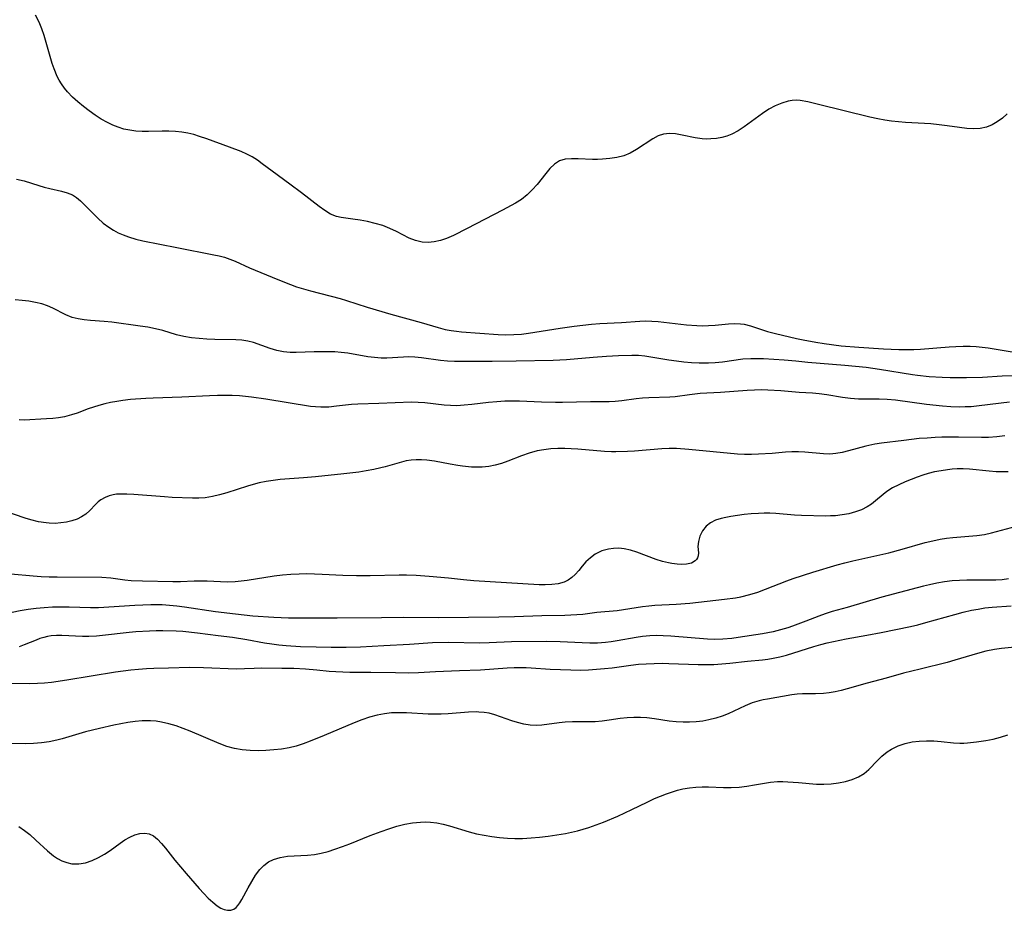
# Model space of a CAD drawing. Extents: x 1534464 to 1540090, y 2863029 to 2871231.
# Drawn here: x 1535566 to 1535791, y 2863032 to 2863235 of the extents above; entities that cross this region are included whole.
import ezdxf

# ---------------------------------------------------------------- set-up
doc = ezdxf.new("R2010")
doc.units = 0

msp = doc.modelspace()

# ---------------------------------------------------------------- linework, layer by layer
at = {"layer": 'WIL_055_Contours', "color": 0}
for points in [[(1535791.81, 2863213.92, 282), (1535790.67, 2863212.99, 282), (1535789.51, 2863212.14, 282), (1535788.32, 2863211.43, 282), (1535787.08, 2863210.91, 282), (1535785.63, 2863210.6, 282), (1535784.1, 2863210.52, 282), (1535782.52, 2863210.6, 282), (1535780.9, 2863210.79, 282), (1535778.08, 2863211.23, 282), (1535776.23, 2863211.47, 282), (1535774.34, 2863211.64, 282), (1535768.5, 2863212, 282), (1535766.92, 2863212.13, 282), (1535765.34, 2863212.29, 282), (1535763.76, 2863212.5, 282), (1535762.2, 2863212.77, 282), (1535760.34, 2863213.17, 282), (1535748.63, 2863216.12, 282), (1535746.16, 2863216.69, 282), (1535744.38, 2863216.99, 282), (1535743.49, 2863217.05, 282), (1535742.57, 2863216.99, 282), (1535741.64, 2863216.83, 282), (1535740.18, 2863216.39, 282), (1535738.72, 2863215.78, 282), (1535737.22, 2863214.98, 282), (1535735.76, 2863214.06, 282), (1535731.6, 2863210.94, 282), (1535730.22, 2863210.05, 282), (1535728.78, 2863209.3, 282), (1535727.64, 2863208.86, 282), (1535726.47, 2863208.53, 282), (1535725.23, 2863208.31, 282), (1535723.97, 2863208.2, 282), (1535723.06, 2863208.19, 282), (1535721.99, 2863208.24, 282), (1535720.42, 2863208.46, 282), (1535717.38, 2863209.09, 282), (1535715.91, 2863209.35, 282), (1535714.5, 2863209.46, 282), (1535713.15, 2863209.33, 282), (1535711.89, 2863208.9, 282), (1535710.67, 2863208.25, 282), (1535706.93, 2863205.76, 282), (1535705.53, 2863204.98, 282), (1535704.06, 2863204.36, 282), (1535702.48, 2863203.94, 282), (1535700.85, 2863203.7, 282), (1535699.19, 2863203.56, 282), (1535698.06, 2863203.51, 282), (1535696.93, 2863203.49, 282), (1535693.64, 2863203.65, 282), (1535692.08, 2863203.68, 282), (1535690.63, 2863203.56, 282), (1535689.31, 2863203.17, 282), (1535688.18, 2863202.45, 282), (1535687.16, 2863201.46, 282), (1535686.2, 2863200.3, 282), (1535684.22, 2863197.77, 282), (1535683.12, 2863196.53, 282), (1535681.92, 2863195.38, 282), (1535680.61, 2863194.35, 282), (1535679.27, 2863193.51, 282), (1535676.3, 2863191.92, 282), (1535668.23, 2863187.68, 282), (1535665.06, 2863186.11, 282), (1535663.51, 2863185.45, 282), (1535662.1, 2863184.98, 282), (1535660.69, 2863184.66, 282), (1535659.29, 2863184.51, 282), (1535657.92, 2863184.58, 282), (1535656.42, 2863184.93, 282), (1535654.96, 2863185.5, 282), (1535652.04, 2863186.99, 282), (1535650.54, 2863187.72, 282), (1535648.88, 2863188.36, 282), (1535647.17, 2863188.88, 282), (1535645.44, 2863189.29, 282), (1535643.72, 2863189.62, 282), (1535642.05, 2863189.87, 282), (1535639.38, 2863190.21, 282), (1535638.31, 2863190.46, 282), (1535636.97, 2863191.02, 282), (1535635.64, 2863191.81, 282), (1535634.32, 2863192.76, 282), (1535630.3, 2863195.9, 282), (1535627.62, 2863197.88, 282), (1535623.56, 2863200.82, 282), (1535621.33, 2863202.54, 282), (1535620.21, 2863203.35, 282), (1535619.05, 2863204.1, 282), (1535617.8, 2863204.75, 282), (1535616.51, 2863205.32, 282), (1535613.83, 2863206.34, 282), (1535608.68, 2863208.21, 282), (1535607, 2863208.79, 282), (1535605.7, 2863209.19, 282), (1535604.32, 2863209.53, 282), (1535602.89, 2863209.77, 282), (1535601.44, 2863209.92, 282), (1535599.96, 2863209.99, 282), (1535598.41, 2863210, 282), (1535595.28, 2863209.93, 282), (1535593.85, 2863209.94, 282), (1535592.43, 2863210.02, 282), (1535591.03, 2863210.19, 282), (1535589.67, 2863210.47, 282), (1535588.37, 2863210.87, 282), (1535587.1, 2863211.38, 282), (1535585.94, 2863211.96, 282), (1535584.5, 2863212.76, 282), (1535583.1, 2863213.65, 282), (1535581.73, 2863214.6, 282), (1535580.4, 2863215.61, 282), (1535579.12, 2863216.68, 282), (1535577.91, 2863217.79, 282), (1535576.78, 2863218.97, 282), (1535576.05, 2863219.85, 282), (1535575.38, 2863220.78, 282), (1535574.87, 2863221.64, 282), (1535574.41, 2863222.53, 282), (1535573.69, 2863224.24, 282), (1535573.25, 2863225.5, 282), (1535572.77, 2863227.08, 282), (1535571.4, 2863231.85, 282), (1535570.88, 2863233.41, 282), (1535570.28, 2863234.92, 282), (1535569.46, 2863236.56, 282)], [(1535565.11, 2863199.03, 280), (1535566.83, 2863198.58, 280), (1535570.17, 2863197.53, 280), (1535571.45, 2863197.16, 280), (1535572.72, 2863196.83, 280), (1535575.37, 2863196.25, 280), (1535576.71, 2863195.9, 280), (1535577.93, 2863195.4, 280), (1535578.86, 2863194.78, 280), (1535579.74, 2863194.01, 280), (1535582.55, 2863191.18, 280), (1535583.71, 2863190.05, 280), (1535584.94, 2863188.96, 280), (1535586.24, 2863187.98, 280), (1535587.29, 2863187.33, 280), (1535588.39, 2863186.75, 280), (1535589.52, 2863186.23, 280), (1535590.69, 2863185.77, 280), (1535592.37, 2863185.28, 280), (1535593.99, 2863184.92, 280), (1535601.76, 2863183.35, 280), (1535610.28, 2863181.71, 280), (1535611.49, 2863181.45, 280), (1535612.67, 2863181.13, 280), (1535613.9, 2863180.71, 280), (1535615.1, 2863180.21, 280), (1535618.39, 2863178.71, 280), (1535621, 2863177.67, 280), (1535624.91, 2863176.04, 280), (1535627.79, 2863174.89, 280), (1535629.19, 2863174.39, 280), (1535630.75, 2863173.9, 280), (1535632.33, 2863173.45, 280), (1535639.15, 2863171.66, 280), (1535640.62, 2863171.24, 280), (1535645.35, 2863169.74, 280), (1535650.77, 2863168.1, 280), (1535657.67, 2863166.17, 280), (1535661.57, 2863165.02, 280), (1535663.17, 2863164.63, 280), (1535664.59, 2863164.37, 280), (1535665.76, 2863164.21, 280), (1535666.94, 2863164.09, 280), (1535675.28, 2863163.45, 280), (1535677.06, 2863163.39, 280), (1535678.86, 2863163.42, 280), (1535680.65, 2863163.54, 280), (1535682.24, 2863163.73, 280), (1535689.53, 2863164.92, 280), (1535692.73, 2863165.38, 280), (1535694.69, 2863165.62, 280), (1535696.64, 2863165.82, 280), (1535698.59, 2863165.97, 280), (1535703.53, 2863166.22, 280), (1535707.76, 2863166.52, 280), (1535709.02, 2863166.56, 280), (1535710.45, 2863166.52, 280), (1535711.88, 2863166.41, 280), (1535718.4, 2863165.67, 280), (1535720.77, 2863165.5, 280), (1535722.1, 2863165.47, 280), (1535723.41, 2863165.5, 280), (1535724.97, 2863165.6, 280), (1535728, 2863165.89, 280), (1535729.4, 2863165.97, 280), (1535730.77, 2863165.92, 280), (1535731.59, 2863165.8, 280), (1535733.02, 2863165.44, 280), (1535736.97, 2863164.15, 280), (1535738.74, 2863163.66, 280), (1535743.59, 2863162.53, 280), (1535745.13, 2863162.21, 280), (1535747.99, 2863161.67, 280), (1535749.91, 2863161.37, 280), (1535753.78, 2863160.89, 280), (1535757.82, 2863160.53, 280), (1535763.5, 2863160.15, 280), (1535766.97, 2863160.02, 280), (1535768.7, 2863160.01, 280), (1535770.44, 2863160.04, 280), (1535771.91, 2863160.12, 280), (1535778.5, 2863160.66, 280), (1535780.01, 2863160.74, 280), (1535781.67, 2863160.78, 280), (1535783.33, 2863160.75, 280), (1535784.71, 2863160.68, 280), (1535786.09, 2863160.54, 280), (1535787.44, 2863160.36, 280), (1535792.92, 2863159.49, 280)], [(1535796.18, 2863154.04, 278), (1535790.62, 2863153.89, 278), (1535786.13, 2863153.64, 278), (1535782.44, 2863153.51, 278), (1535778.73, 2863153.51, 278), (1535776.88, 2863153.57, 278), (1535773.89, 2863153.79, 278), (1535771.24, 2863154.05, 278), (1535770.1, 2863154.2, 278), (1535762.54, 2863155.47, 278), (1535759.5, 2863155.87, 278), (1535754.61, 2863156.36, 278), (1535746.17, 2863157.07, 278), (1535743.43, 2863157.35, 278), (1535740.72, 2863157.58, 278), (1535736.05, 2863157.85, 278), (1535734.63, 2863157.91, 278), (1535733.09, 2863157.91, 278), (1535731.28, 2863157.78, 278), (1535726.65, 2863157.15, 278), (1535724.97, 2863156.99, 278), (1535723.45, 2863156.91, 278), (1535721.29, 2863156.92, 278), (1535719.53, 2863157, 278), (1535717.77, 2863157.15, 278), (1535716.08, 2863157.35, 278), (1535714.39, 2863157.58, 278), (1535710.25, 2863158.29, 278), (1535708.85, 2863158.48, 278), (1535707.44, 2863158.62, 278), (1535705.9, 2863158.67, 278), (1535702.83, 2863158.59, 278), (1535700.11, 2863158.45, 278), (1535697.08, 2863158.21, 278), (1535690.96, 2863157.67, 278), (1535687.89, 2863157.51, 278), (1535679.4, 2863157.34, 278), (1535673.93, 2863157.26, 278), (1535668.61, 2863157.24, 278), (1535665.34, 2863157.29, 278), (1535663.73, 2863157.37, 278), (1535662.14, 2863157.51, 278), (1535657.73, 2863158.1, 278), (1535656.22, 2863158.24, 278), (1535654.71, 2863158.3, 278), (1535653.62, 2863158.29, 278), (1535649.86, 2863158.07, 278), (1535648.53, 2863158.05, 278), (1535647, 2863158.15, 278), (1535645.46, 2863158.34, 278), (1535640.88, 2863159.14, 278), (1535639.4, 2863159.35, 278), (1535637.91, 2863159.48, 278), (1535636.45, 2863159.52, 278), (1535633.23, 2863159.47, 278), (1535629.1, 2863159.31, 278), (1535627.72, 2863159.33, 278), (1535626.17, 2863159.49, 278), (1535624.64, 2863159.79, 278), (1535623.14, 2863160.21, 278), (1535619.31, 2863161.58, 278), (1535618.01, 2863161.92, 278), (1535616.68, 2863162.13, 278), (1535615.3, 2863162.23, 278), (1535610.48, 2863162.3, 278), (1535608.68, 2863162.37, 278), (1535606.88, 2863162.5, 278), (1535605.11, 2863162.7, 278), (1535603.37, 2863162.99, 278), (1535601.68, 2863163.39, 278), (1535598.55, 2863164.37, 278), (1535596.88, 2863164.78, 278), (1535595.17, 2863165.1, 278), (1535593.41, 2863165.38, 278), (1535586.89, 2863166.28, 278), (1535585.17, 2863166.42, 278), (1535582.01, 2863166.63, 278), (1535580.58, 2863166.78, 278), (1535579.19, 2863167.01, 278), (1535577.86, 2863167.37, 278), (1535576.36, 2863167.98, 278), (1535573.42, 2863169.46, 278), (1535572.17, 2863170, 278), (1535570.87, 2863170.44, 278), (1535569.41, 2863170.8, 278), (1535567.91, 2863171.06, 278), (1535566.38, 2863171.24, 278), (1535564.81, 2863171.35, 278)], [(1535792.33, 2863147.98, 276), (1535785.36, 2863147.1, 276), (1535783.53, 2863146.93, 276), (1535782.19, 2863146.86, 276), (1535780.84, 2863146.85, 276), (1535778.9, 2863146.91, 276), (1535776.95, 2863147.05, 276), (1535773.32, 2863147.43, 276), (1535766.19, 2863148.42, 276), (1535764.33, 2863148.59, 276), (1535762.48, 2863148.67, 276), (1535757.72, 2863148.65, 276), (1535755.92, 2863148.8, 276), (1535754.11, 2863149.05, 276), (1535750.53, 2863149.65, 276), (1535748.75, 2863149.88, 276), (1535747.2, 2863150.01, 276), (1535744.15, 2863150.2, 276), (1535740, 2863150.57, 276), (1535737.03, 2863150.72, 276), (1535735.67, 2863150.76, 276), (1535733.98, 2863150.73, 276), (1535732.28, 2863150.65, 276), (1535726.18, 2863150.15, 276), (1535721.56, 2863149.91, 276), (1535720.3, 2863149.81, 276), (1535719.05, 2863149.67, 276), (1535715.84, 2863149.22, 276), (1535714.55, 2863149.11, 276), (1535709.75, 2863148.99, 276), (1535708.34, 2863148.89, 276), (1535706.92, 2863148.73, 276), (1535703.63, 2863148.28, 276), (1535702.08, 2863148.1, 276), (1535700.68, 2863148.02, 276), (1535696.41, 2863148.01, 276), (1535690, 2863147.88, 276), (1535688.42, 2863147.88, 276), (1535685.25, 2863147.96, 276), (1535680.19, 2863148.19, 276), (1535676.86, 2863148.16, 276), (1535674.98, 2863148.07, 276), (1535673.1, 2863147.92, 276), (1535669.25, 2863147.43, 276), (1535667.53, 2863147.24, 276), (1535665.83, 2863147.16, 276), (1535664.4, 2863147.19, 276), (1535662.97, 2863147.31, 276), (1535658.52, 2863147.82, 276), (1535657.01, 2863147.92, 276), (1535655.51, 2863147.94, 276), (1535647.97, 2863147.62, 276), (1535643.2, 2863147.53, 276), (1535641.73, 2863147.44, 276), (1535638.32, 2863147.03, 276), (1535636.54, 2863146.84, 276), (1535634.75, 2863146.79, 276), (1535633.54, 2863146.86, 276), (1535632.33, 2863147, 276), (1535622.16, 2863148.64, 276), (1535618.9, 2863149.11, 276), (1535616.13, 2863149.4, 276), (1535614.45, 2863149.49, 276), (1535612.76, 2863149.52, 276), (1535611.07, 2863149.5, 276), (1535609.26, 2863149.42, 276), (1535602.94, 2863149.09, 276), (1535596.34, 2863148.9, 276), (1535594.65, 2863148.83, 276), (1535591.21, 2863148.57, 276), (1535589.44, 2863148.36, 276), (1535588.03, 2863148.14, 276), (1535586.63, 2863147.88, 276), (1535585.27, 2863147.57, 276), (1535583.93, 2863147.22, 276), (1535582.69, 2863146.84, 276), (1535581.47, 2863146.43, 276), (1535578.97, 2863145.48, 276), (1535577.66, 2863145.03, 276), (1535576.05, 2863144.61, 276), (1535574.74, 2863144.39, 276), (1535573.42, 2863144.25, 276), (1535571.96, 2863144.14, 276), (1535566.81, 2863143.87, 276), (1535565.68, 2863143.91, 276)], [(1535791.27, 2863140.23, 274), (1535789.39, 2863140, 274), (1535787.49, 2863139.87, 274), (1535785.9, 2863139.85, 274), (1535780.66, 2863139.93, 274), (1535776.83, 2863139.92, 274), (1535775.27, 2863139.87, 274), (1535773.47, 2863139.76, 274), (1535771.67, 2863139.61, 274), (1535768.1, 2863139.2, 274), (1535763.02, 2863138.55, 274), (1535761.49, 2863138.33, 274), (1535759.41, 2863137.91, 274), (1535755.45, 2863136.8, 274), (1535754, 2863136.45, 274), (1535752.6, 2863136.2, 274), (1535751.18, 2863136.1, 274), (1535749.74, 2863136.13, 274), (1535745.48, 2863136.54, 274), (1535744.02, 2863136.62, 274), (1535742.54, 2863136.6, 274), (1535741.05, 2863136.5, 274), (1535737.98, 2863136.23, 274), (1535734.86, 2863136.03, 274), (1535733.29, 2863135.99, 274), (1535731.66, 2863135.99, 274), (1535730.04, 2863136.06, 274), (1535718.92, 2863137.14, 274), (1535716.14, 2863137.33, 274), (1535714.43, 2863137.35, 274), (1535712.77, 2863137.28, 274), (1535706.53, 2863136.78, 274), (1535704.87, 2863136.69, 274), (1535702.26, 2863136.62, 274), (1535701.25, 2863136.62, 274), (1535699.66, 2863136.69, 274), (1535693.51, 2863137.21, 274), (1535692.02, 2863137.31, 274), (1535690.55, 2863137.36, 274), (1535688.93, 2863137.35, 274), (1535687.34, 2863137.26, 274), (1535685.76, 2863137.08, 274), (1535684.21, 2863136.79, 274), (1535682.42, 2863136.31, 274), (1535680.68, 2863135.7, 274), (1535677.53, 2863134.46, 274), (1535676.07, 2863133.94, 274), (1535674.63, 2863133.54, 274), (1535673.15, 2863133.27, 274), (1535671.66, 2863133.11, 274), (1535670.15, 2863133.06, 274), (1535669.17, 2863133.1, 274), (1535667.13, 2863133.29, 274), (1535666.07, 2863133.44, 274), (1535664.29, 2863133.76, 274), (1535660.74, 2863134.46, 274), (1535658.98, 2863134.71, 274), (1535657.77, 2863134.79, 274), (1535656.56, 2863134.79, 274), (1535655.42, 2863134.69, 274), (1535654.29, 2863134.5, 274), (1535652.68, 2863134.11, 274), (1535649.44, 2863133.16, 274), (1535648.47, 2863132.92, 274), (1535646.82, 2863132.55, 274), (1535645.13, 2863132.23, 274), (1535643.42, 2863131.97, 274), (1535639.97, 2863131.54, 274), (1535633.54, 2863130.86, 274), (1535630.77, 2863130.61, 274), (1535625.41, 2863130.24, 274), (1535623.83, 2863130.07, 274), (1535622.21, 2863129.82, 274), (1535620.62, 2863129.49, 274), (1535619.27, 2863129.13, 274), (1535617.93, 2863128.73, 274), (1535613.25, 2863127.22, 274), (1535611.58, 2863126.74, 274), (1535609.91, 2863126.35, 274), (1535608.23, 2863126.09, 274), (1535606.8, 2863126, 274), (1535605.38, 2863126, 274), (1535600.73, 2863126.17, 274), (1535598.95, 2863126.27, 274), (1535591.96, 2863126.84, 274), (1535590.32, 2863126.93, 274), (1535588.78, 2863126.93, 274), (1535587.98, 2863126.89, 274), (1535587.21, 2863126.79, 274), (1535586.26, 2863126.53, 274), (1535585.37, 2863126.15, 274), (1535584.42, 2863125.58, 274), (1535583.81, 2863125.12, 274), (1535583.17, 2863124.52, 274), (1535581.89, 2863123.17, 274), (1535580.94, 2863122.31, 274), (1535580, 2863121.7, 274), (1535578.94, 2863121.19, 274), (1535577.79, 2863120.78, 274), (1535576.56, 2863120.49, 274), (1535575.27, 2863120.31, 274), (1535573.94, 2863120.23, 274), (1535572.59, 2863120.25, 274), (1535571.86, 2863120.31, 274), (1535570.13, 2863120.58, 274), (1535568.4, 2863121, 274), (1535567.07, 2863121.4, 274), (1535562.41, 2863123.03, 274)], [(1535792.03, 2863132.03, 272), (1535790.88, 2863132, 272), (1535789.28, 2863132.04, 272), (1535787.67, 2863132.16, 272), (1535783.17, 2863132.61, 272), (1535781.74, 2863132.69, 272), (1535780.31, 2863132.69, 272), (1535779.22, 2863132.61, 272), (1535778.12, 2863132.48, 272), (1535776.65, 2863132.27, 272), (1535775.18, 2863131.99, 272), (1535773.72, 2863131.64, 272), (1535772.45, 2863131.25, 272), (1535771.2, 2863130.81, 272), (1535768.43, 2863129.72, 272), (1535766.96, 2863129.05, 272), (1535765.56, 2863128.32, 272), (1535764.27, 2863127.49, 272), (1535763.39, 2863126.81, 272), (1535761.66, 2863125.35, 272), (1535760.74, 2863124.64, 272), (1535759.77, 2863124.01, 272), (1535758.45, 2863123.35, 272), (1535757.04, 2863122.83, 272), (1535755.56, 2863122.44, 272), (1535754.03, 2863122.16, 272), (1535752.47, 2863121.98, 272), (1535751.38, 2863121.93, 272), (1535750.29, 2863121.91, 272), (1535744.68, 2863122.02, 272), (1535743.15, 2863122.11, 272), (1535738.83, 2863122.5, 272), (1535737.5, 2863122.56, 272), (1535736.17, 2863122.56, 272), (1535734.84, 2863122.52, 272), (1535733.21, 2863122.4, 272), (1535731.6, 2863122.23, 272), (1535728.51, 2863121.79, 272), (1535727.41, 2863121.6, 272), (1535726.36, 2863121.37, 272), (1535725.05, 2863120.92, 272), (1535723.88, 2863120.32, 272), (1535722.89, 2863119.55, 272), (1535722.05, 2863118.48, 272), (1535721.47, 2863117.29, 272), (1535721.13, 2863116.07, 272), (1535721.01, 2863114.94, 272), (1535721.12, 2863113.45, 272), (1535721.08, 2863112.79, 272), (1535720.92, 2863112.34, 272), (1535720.66, 2863111.92, 272), (1535720.39, 2863111.64, 272), (1535719.52, 2863111.14, 272), (1535718.37, 2863110.86, 272), (1535717.34, 2863110.8, 272), (1535716.23, 2863110.87, 272), (1535715.04, 2863111.04, 272), (1535714.32, 2863111.18, 272), (1535712.91, 2863111.53, 272), (1535711.48, 2863111.97, 272), (1535707.06, 2863113.63, 272), (1535705.59, 2863114.1, 272), (1535704.11, 2863114.41, 272), (1535702.9, 2863114.53, 272), (1535701.7, 2863114.5, 272), (1535700.53, 2863114.34, 272), (1535699.06, 2863113.92, 272), (1535698.28, 2863113.58, 272), (1535697.54, 2863113.17, 272), (1535696.4, 2863112.35, 272), (1535695.39, 2863111.4, 272), (1535694.56, 2863110.42, 272), (1535693.78, 2863109.43, 272), (1535692.95, 2863108.49, 272), (1535692.19, 2863107.81, 272), (1535691.34, 2863107.24, 272), (1535690.41, 2863106.79, 272), (1535689.06, 2863106.41, 272), (1535687.6, 2863106.22, 272), (1535686.06, 2863106.16, 272), (1535684.68, 2863106.19, 272), (1535669.76, 2863107.11, 272), (1535667.35, 2863107.29, 272), (1535663.96, 2863107.65, 272), (1535659.55, 2863108.06, 272), (1535656.53, 2863108.27, 272), (1535654.34, 2863108.34, 272), (1535652.68, 2863108.34, 272), (1535646.02, 2863108.22, 272), (1535642.9, 2863108.23, 272), (1535639.78, 2863108.32, 272), (1535635.06, 2863108.55, 272), (1535631.55, 2863108.65, 272), (1535629.8, 2863108.63, 272), (1535627.87, 2863108.54, 272), (1535625.95, 2863108.37, 272), (1535624.04, 2863108.14, 272), (1535617.91, 2863107.13, 272), (1535616.52, 2863106.96, 272), (1535615.13, 2863106.84, 272), (1535613.44, 2863106.79, 272), (1535611.76, 2863106.82, 272), (1535608.72, 2863106.98, 272), (1535607.21, 2863107.03, 272), (1535605.76, 2863107, 272), (1535602.61, 2863106.88, 272), (1535600.86, 2863106.87, 272), (1535593.89, 2863106.97, 272), (1535591.34, 2863107.1, 272), (1535589.89, 2863107.25, 272), (1535586.66, 2863107.67, 272), (1535584.61, 2863107.81, 272), (1535574.4, 2863107.89, 272), (1535572.57, 2863107.92, 272), (1535570.75, 2863108, 272), (1535568.94, 2863108.11, 272), (1535563.82, 2863108.57, 272)], [(1535562.64, 2863099.62, 270), (1535565.93, 2863100.31, 270), (1535567.74, 2863100.62, 270), (1535569.59, 2863100.84, 270), (1535571.46, 2863100.99, 270), (1535573.34, 2863101.09, 270), (1535575.22, 2863101.13, 270), (1535577.11, 2863101.11, 270), (1535582.05, 2863100.97, 270), (1535583.82, 2863101, 270), (1535592.16, 2863101.5, 270), (1535595.84, 2863101.64, 270), (1535598.43, 2863101.62, 270), (1535600.13, 2863101.51, 270), (1535601.81, 2863101.35, 270), (1535603.5, 2863101.13, 270), (1535610.65, 2863100.08, 270), (1535615.19, 2863099.52, 270), (1535619.19, 2863099.07, 270), (1535624.01, 2863098.77, 270), (1535627.35, 2863098.63, 270), (1535632, 2863098.57, 270), (1535638.47, 2863098.57, 270), (1535648.64, 2863098.65, 270), (1535653.58, 2863098.73, 270), (1535661.55, 2863098.71, 270), (1535675.47, 2863098.83, 270), (1535679.03, 2863098.89, 270), (1535685.32, 2863099.15, 270), (1535690.55, 2863099.23, 270), (1535693.31, 2863099.34, 270), (1535694.65, 2863099.46, 270), (1535697.92, 2863099.9, 270), (1535702.53, 2863100.32, 270), (1535708.32, 2863101.19, 270), (1535709.75, 2863101.37, 270), (1535711.19, 2863101.51, 270), (1535716.04, 2863101.74, 270), (1535719.19, 2863101.98, 270), (1535727.13, 2863102.87, 270), (1535729.61, 2863103.21, 270), (1535730.83, 2863103.44, 270), (1535732.92, 2863103.93, 270), (1535734.69, 2863104.48, 270), (1535736.44, 2863105.13, 270), (1535741.33, 2863107.1, 270), (1535742.79, 2863107.62, 270), (1535747.27, 2863109.05, 270), (1535752.86, 2863110.72, 270), (1535754.65, 2863111.2, 270), (1535756.46, 2863111.63, 270), (1535764.67, 2863113.49, 270), (1535767.75, 2863114.3, 270), (1535773.03, 2863115.83, 270), (1535774.74, 2863116.25, 270), (1535776.45, 2863116.59, 270), (1535777.89, 2863116.82, 270), (1535779.32, 2863116.98, 270), (1535784.82, 2863117.42, 270), (1535786.59, 2863117.67, 270), (1535788.16, 2863118.03, 270), (1535796.23, 2863120.22, 270)], [(1535792.11, 2863107.52, 268), (1535790.64, 2863107.34, 268), (1535789.15, 2863107.24, 268), (1535787.5, 2863107.19, 268), (1535782.51, 2863107.19, 268), (1535780.84, 2863107.15, 268), (1535779.18, 2863107.05, 268), (1535777.44, 2863106.84, 268), (1535775.71, 2863106.54, 268), (1535773.98, 2863106.18, 268), (1535772.66, 2863105.85, 268), (1535763.11, 2863103.33, 268), (1535755.16, 2863101, 268), (1535751.72, 2863100.03, 268), (1535750.13, 2863099.53, 268), (1535748.65, 2863099, 268), (1535745.71, 2863097.83, 268), (1535742.64, 2863096.69, 268), (1535741.59, 2863096.34, 268), (1535739.93, 2863095.84, 268), (1535738.25, 2863095.41, 268), (1535735.77, 2863094.92, 268), (1535730.22, 2863094.1, 268), (1535728.78, 2863093.91, 268), (1535726.72, 2863093.71, 268), (1535724.85, 2863093.66, 268), (1535723.21, 2863093.72, 268), (1535714.81, 2863094.41, 268), (1535713.03, 2863094.5, 268), (1535711.53, 2863094.54, 268), (1535710.03, 2863094.5, 268), (1535708.35, 2863094.35, 268), (1535706.86, 2863094.13, 268), (1535702.55, 2863093.35, 268), (1535701.2, 2863093.14, 268), (1535699.85, 2863092.97, 268), (1535698.04, 2863092.84, 268), (1535696.27, 2863092.82, 268), (1535694.49, 2863092.88, 268), (1535689.52, 2863093.14, 268), (1535686.43, 2863093.19, 268), (1535678.39, 2863093.09, 268), (1535673.22, 2863092.88, 268), (1535670.93, 2863092.83, 268), (1535663.99, 2863092.96, 268), (1535660.26, 2863092.85, 268), (1535654.99, 2863092.51, 268), (1535649.17, 2863092.23, 268), (1535643.78, 2863091.93, 268), (1535640.49, 2863091.82, 268), (1535637.06, 2863091.8, 268), (1535633.68, 2863091.86, 268), (1535630.07, 2863091.98, 268), (1535626.79, 2863092.18, 268), (1535625.13, 2863092.35, 268), (1535623.48, 2863092.56, 268), (1535621.84, 2863092.81, 268), (1535617.77, 2863093.56, 268), (1535614.5, 2863094.08, 268), (1535611.21, 2863094.52, 268), (1535606.54, 2863095.1, 268), (1535603.13, 2863095.44, 268), (1535601.62, 2863095.54, 268), (1535598.57, 2863095.64, 268), (1535597.05, 2863095.63, 268), (1535595.5, 2863095.59, 268), (1535592.42, 2863095.41, 268), (1535590.89, 2863095.27, 268), (1535584.78, 2863094.54, 268), (1535583.43, 2863094.42, 268), (1535581.62, 2863094.34, 268), (1535580.16, 2863094.36, 268), (1535575.43, 2863094.57, 268), (1535574.23, 2863094.56, 268), (1535573.05, 2863094.47, 268), (1535572.17, 2863094.33, 268), (1535571.32, 2863094.14, 268), (1535570.44, 2863093.86, 268), (1535569.56, 2863093.52, 268), (1535566.86, 2863092.39, 268), (1535565.7, 2863092, 268)], [(1535563.11, 2863083.62, 266), (1535568.07, 2863083.59, 266), (1535569.87, 2863083.64, 266), (1535571.48, 2863083.75, 266), (1535573.08, 2863083.91, 266), (1535576.61, 2863084.4, 266), (1535587.71, 2863086.23, 266), (1535591.24, 2863086.71, 266), (1535593.03, 2863086.88, 266), (1535594.81, 2863087.01, 266), (1535596.5, 2863087.09, 266), (1535599.89, 2863087.2, 266), (1535604.69, 2863087.28, 266), (1535607.86, 2863087.25, 266), (1535615.47, 2863086.96, 266), (1535617.25, 2863086.98, 266), (1535619.5, 2863087.12, 266), (1535621.17, 2863087.18, 266), (1535625.79, 2863087.12, 266), (1535628.58, 2863087.05, 266), (1535631.23, 2863086.93, 266), (1535633.81, 2863086.73, 266), (1535636.62, 2863086.42, 266), (1535638.17, 2863086.3, 266), (1535639.75, 2863086.22, 266), (1535641.34, 2863086.19, 266), (1535646.15, 2863086.18, 266), (1535651.84, 2863086.06, 266), (1535654.81, 2863086.04, 266), (1535657.11, 2863086.11, 266), (1535660.94, 2863086.35, 266), (1535666.46, 2863086.57, 266), (1535671.27, 2863086.7, 266), (1535677.4, 2863087.13, 266), (1535678.98, 2863087.21, 266), (1535680.36, 2863087.24, 266), (1535681.74, 2863087.22, 266), (1535682.87, 2863087.17, 266), (1535687.19, 2863086.89, 266), (1535691.94, 2863086.67, 266), (1535694.17, 2863086.64, 266), (1535695.99, 2863086.7, 266), (1535697.81, 2863086.82, 266), (1535699.62, 2863086.99, 266), (1535701.43, 2863087.2, 266), (1535705.64, 2863087.78, 266), (1535707.41, 2863087.97, 266), (1535709.18, 2863088.1, 266), (1535711, 2863088.19, 266), (1535712.83, 2863088.21, 266), (1535714.34, 2863088.18, 266), (1535721.04, 2863087.89, 266), (1535722.86, 2863087.89, 266), (1535724.67, 2863087.95, 266), (1535726.49, 2863088.06, 266), (1535728.29, 2863088.23, 266), (1535732.33, 2863088.7, 266), (1535735.76, 2863089.02, 266), (1535737, 2863089.16, 266), (1535738.24, 2863089.34, 266), (1535739.74, 2863089.65, 266), (1535741.3, 2863090.07, 266), (1535747.54, 2863092.05, 266), (1535749.13, 2863092.49, 266), (1535750.57, 2863092.86, 266), (1535752.02, 2863093.19, 266), (1535754.91, 2863093.79, 266), (1535759.65, 2863094.63, 266), (1535762.91, 2863095.24, 266), (1535769.63, 2863096.65, 266), (1535771.31, 2863097.04, 266), (1535773.14, 2863097.51, 266), (1535779.78, 2863099.4, 266), (1535781.68, 2863099.89, 266), (1535783.59, 2863100.33, 266), (1535785.14, 2863100.62, 266), (1535786.68, 2863100.86, 266), (1535788.34, 2863101.05, 266), (1535792.68, 2863101.37, 266)], [(1535795.86, 2863092.14, 264), (1535790.5, 2863091.62, 264), (1535788.9, 2863091.38, 264), (1535786.87, 2863090.95, 264), (1535785.01, 2863090.45, 264), (1535779.82, 2863088.9, 264), (1535778.01, 2863088.39, 264), (1535771.89, 2863086.88, 264), (1535768.07, 2863085.91, 264), (1535764.1, 2863084.8, 264), (1535759.72, 2863083.67, 264), (1535755.19, 2863082.35, 264), (1535753.79, 2863081.98, 264), (1535752.44, 2863081.67, 264), (1535751.08, 2863081.44, 264), (1535749.72, 2863081.29, 264), (1535747.93, 2863081.2, 264), (1535744.93, 2863081.18, 264), (1535743.72, 2863081.12, 264), (1535742.52, 2863080.99, 264), (1535736.9, 2863080.03, 264), (1535735.97, 2863079.85, 264), (1535735.04, 2863079.63, 264), (1535733.41, 2863079.12, 264), (1535731.81, 2863078.49, 264), (1535727.91, 2863076.66, 264), (1535726.58, 2863076.11, 264), (1535725.09, 2863075.61, 264), (1535723.54, 2863075.23, 264), (1535722.17, 2863074.98, 264), (1535720.62, 2863074.8, 264), (1535719.06, 2863074.71, 264), (1535717.62, 2863074.7, 264), (1535716.03, 2863074.77, 264), (1535714.45, 2863074.92, 264), (1535711.05, 2863075.47, 264), (1535709.36, 2863075.71, 264), (1535707.86, 2863075.82, 264), (1535706.36, 2863075.83, 264), (1535704.79, 2863075.75, 264), (1535703.24, 2863075.58, 264), (1535700.69, 2863075.18, 264), (1535699.11, 2863074.97, 264), (1535697.52, 2863074.84, 264), (1535695.78, 2863074.79, 264), (1535692.32, 2863074.78, 264), (1535690.61, 2863074.7, 264), (1535689.25, 2863074.55, 264), (1535685.32, 2863074.02, 264), (1535684.08, 2863073.96, 264), (1535682.61, 2863074.04, 264), (1535681.15, 2863074.28, 264), (1535679.7, 2863074.65, 264), (1535678.42, 2863075.06, 264), (1535674.58, 2863076.42, 264), (1535673.25, 2863076.77, 264), (1535672.08, 2863076.96, 264), (1535670.88, 2863077.05, 264), (1535670.29, 2863077.06, 264), (1535668.54, 2863077.01, 264), (1535663.86, 2863076.66, 264), (1535662.28, 2863076.57, 264), (1535660.7, 2863076.54, 264), (1535659.31, 2863076.58, 264), (1535654.34, 2863076.87, 264), (1535652.58, 2863076.9, 264), (1535650.91, 2863076.84, 264), (1535649.26, 2863076.66, 264), (1535647.62, 2863076.35, 264), (1535645.87, 2863075.87, 264), (1535644.13, 2863075.27, 264), (1535642.33, 2863074.57, 264), (1535635.48, 2863071.67, 264), (1535632.29, 2863070.37, 264), (1535630.71, 2863069.78, 264), (1535629.11, 2863069.27, 264), (1535627.49, 2863068.86, 264), (1535625.75, 2863068.56, 264), (1535623.99, 2863068.36, 264), (1535622.16, 2863068.23, 264), (1535620.36, 2863068.18, 264), (1535618.55, 2863068.22, 264), (1535616.76, 2863068.37, 264), (1535615, 2863068.68, 264), (1535613.23, 2863069.17, 264), (1535611.48, 2863069.81, 264), (1535604.83, 2863072.67, 264), (1535603.21, 2863073.31, 264), (1535601.59, 2863073.89, 264), (1535599.95, 2863074.37, 264), (1535598.29, 2863074.74, 264), (1535597.04, 2863074.92, 264), (1535595.77, 2863075.02, 264), (1535594.81, 2863075.04, 264), (1535593.84, 2863075.02, 264), (1535592.21, 2863074.89, 264), (1535590.58, 2863074.67, 264), (1535588.96, 2863074.38, 264), (1535587.33, 2863074.05, 264), (1535584.09, 2863073.29, 264), (1535580.89, 2863072.49, 264), (1535575.53, 2863070.91, 264), (1535574.36, 2863070.59, 264), (1535572.6, 2863070.23, 264), (1535570.82, 2863069.98, 264), (1535569.02, 2863069.84, 264), (1535567.22, 2863069.78, 264), (1535562.23, 2863069.85, 264)], [(1535565.62, 2863050.84, 262), (1535566.9, 2863049.97, 262), (1535568.12, 2863049, 262), (1535569.51, 2863047.76, 262), (1535572.2, 2863045.26, 262), (1535573.58, 2863044.14, 262), (1535574.5, 2863043.53, 262), (1535575.44, 2863043.03, 262), (1535576.58, 2863042.58, 262), (1535577.75, 2863042.32, 262), (1535579.32, 2863042.27, 262), (1535580.9, 2863042.54, 262), (1535582.41, 2863043.05, 262), (1535583.89, 2863043.76, 262), (1535585.22, 2863044.53, 262), (1535586.52, 2863045.39, 262), (1535588.8, 2863047.01, 262), (1535589.91, 2863047.77, 262), (1535591.03, 2863048.42, 262), (1535592.18, 2863048.93, 262), (1535593.32, 2863049.25, 262), (1535594.42, 2863049.35, 262), (1535595.46, 2863049.18, 262), (1535596.45, 2863048.69, 262), (1535597.38, 2863047.93, 262), (1535598.28, 2863046.99, 262), (1535599.16, 2863045.9, 262), (1535601.3, 2863043.17, 262), (1535603.88, 2863040.07, 262), (1535606.91, 2863036.63, 262), (1535607.95, 2863035.51, 262), (1535608.98, 2863034.45, 262), (1535610, 2863033.5, 262), (1535611.02, 2863032.7, 262), (1535611.82, 2863032.19, 262), (1535612.62, 2863031.84, 262), (1535613.41, 2863031.67, 262), (1535614.17, 2863031.7, 262), (1535614.86, 2863031.94, 262), (1535615.34, 2863032.28, 262), (1535615.77, 2863032.75, 262), (1535616.21, 2863033.38, 262), (1535616.64, 2863034.11, 262), (1535618.1, 2863036.85, 262), (1535618.91, 2863038.3, 262), (1535619.81, 2863039.71, 262), (1535620.8, 2863041.02, 262), (1535621.72, 2863041.96, 262), (1535622.74, 2863042.74, 262), (1535623.88, 2863043.32, 262), (1535625.44, 2863043.79, 262), (1535627.1, 2863044.04, 262), (1535628.61, 2863044.14, 262), (1535631.71, 2863044.28, 262), (1535633.28, 2863044.44, 262), (1535634.84, 2863044.75, 262), (1535636.4, 2863045.16, 262), (1535637.97, 2863045.66, 262), (1535639.66, 2863046.27, 262), (1535641.37, 2863046.91, 262), (1535646.03, 2863048.77, 262), (1535648.53, 2863049.74, 262), (1535650.32, 2863050.35, 262), (1535652.12, 2863050.9, 262), (1535653.92, 2863051.35, 262), (1535655.71, 2863051.69, 262), (1535657.5, 2863051.87, 262), (1535658.66, 2863051.9, 262), (1535659.81, 2863051.85, 262), (1535661.25, 2863051.7, 262), (1535662.73, 2863051.41, 262), (1535664.19, 2863051.02, 262), (1535668.65, 2863049.64, 262), (1535670.35, 2863049.2, 262), (1535672.09, 2863048.83, 262), (1535673.85, 2863048.54, 262), (1535675.62, 2863048.31, 262), (1535677.41, 2863048.17, 262), (1535679.13, 2863048.11, 262), (1535680.86, 2863048.13, 262), (1535682.83, 2863048.23, 262), (1535684.8, 2863048.4, 262), (1535686.77, 2863048.63, 262), (1535688.73, 2863048.91, 262), (1535690.68, 2863049.26, 262), (1535692.07, 2863049.55, 262), (1535693.45, 2863049.88, 262), (1535694.76, 2863050.25, 262), (1535696.07, 2863050.66, 262), (1535697.74, 2863051.25, 262), (1535699.4, 2863051.88, 262), (1535702.68, 2863053.25, 262), (1535705.9, 2863054.75, 262), (1535709.37, 2863056.45, 262), (1535711.1, 2863057.25, 262), (1535712.45, 2863057.82, 262), (1535713.81, 2863058.34, 262), (1535715.18, 2863058.8, 262), (1535716.36, 2863059.15, 262), (1535717.53, 2863059.45, 262), (1535719.05, 2863059.73, 262), (1535720.51, 2863059.89, 262), (1535721.97, 2863059.96, 262), (1535723.43, 2863059.94, 262), (1535726.86, 2863059.77, 262), (1535728.65, 2863059.78, 262), (1535730.44, 2863059.89, 262), (1535732.21, 2863060.08, 262), (1535733.97, 2863060.35, 262), (1535737.59, 2863060.99, 262), (1535739.25, 2863061.15, 262), (1535740.43, 2863061.15, 262), (1535741.61, 2863061.09, 262), (1535744.06, 2863060.91, 262), (1535748.12, 2863060.56, 262), (1535749.81, 2863060.54, 262), (1535751.49, 2863060.64, 262), (1535753.15, 2863060.86, 262), (1535754.76, 2863061.18, 262), (1535756.3, 2863061.64, 262), (1535757.75, 2863062.24, 262), (1535759.05, 2863063.01, 262), (1535760.13, 2863063.9, 262), (1535762.08, 2863065.94, 262), (1535763.1, 2863066.95, 262), (1535764.33, 2863067.94, 262), (1535765.31, 2863068.55, 262), (1535766.83, 2863069.29, 262), (1535768.45, 2863069.85, 262), (1535770.03, 2863070.19, 262), (1535771.66, 2863070.39, 262), (1535773.32, 2863070.47, 262), (1535774.99, 2863070.44, 262), (1535776.64, 2863070.33, 262), (1535779.52, 2863070, 262), (1535780.94, 2863069.91, 262), (1535781.83, 2863069.92, 262), (1535782.72, 2863069.97, 262), (1535784.78, 2863070.2, 262), (1535786.9, 2863070.5, 262), (1535788.58, 2863070.85, 262), (1535790.27, 2863071.3, 262), (1535791.95, 2863071.83, 262)]]:
    msp.add_polyline3d(points, dxfattribs=at)

doc.saveas('drawing.dxf')
